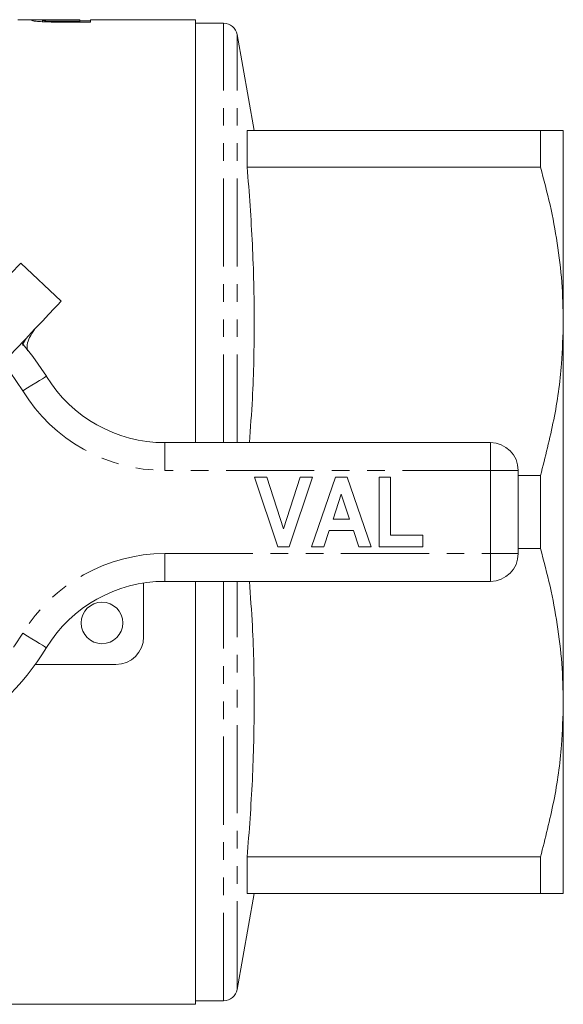
# Model space of a CAD drawing. Units: millimetres. Extents: x 150 to 257, y 75 to 283.
# Drawn here: x 218 to 257, y 75 to 146 of the extents above; entities that cross this region are included whole.
import ezdxf

# ---------------------------------------------------------------- set-up
doc = ezdxf.new("R2010")
doc.units = ezdxf.units.MM
doc.linetypes.add('PHANTOM', pattern=[12.7, 6.35, -1.27, 1.27, -1.27, 1.27, -1.27])

msp = doc.modelspace()

# ---------------------------------------------------------------- linework, layer by layer
at = {"color": 7, "linetype": 'Continuous', "lineweight": 15}
for p, q in [((219.883, 146.19), (217.365, 146.19)), ((219.134, 146.043), (219.134, 146.148)), ((219.761, 146.023), (219.761, 146.085)), ((221.826, 146.19), (220.419, 146.19)), ((220.419, 146.184), (220.419, 146.19)), ((220.419, 146.184), (221.826, 146.184)), ((221.826, 146.081), (220.433, 146.081)), ((220.433, 146.019), (220.433, 146.081)), ((220.504, 146.019), (222.595, 146.019)), ((221.826, 146.184), (221.826, 146.19)), ((221.826, 146.184), (221.826, 146.081)), ((222.595, 146.1), (221.826, 146.1)), ((221.826, 146.019), (221.826, 146.081)), ((230.181, 146.19), (222.595, 146.19)), ((222.595, 146.019), (222.595, 146.19)), ((230.181, 146.19), (230.181, 115.69)), ((232.196, 145.94), (230.181, 145.94)), ((234.401, 138.19), (233.181, 145.114)), ((233.899, 135.56), (233.899, 138.19)), ((255.035, 138.19), (233.899, 138.19)), ((255.035, 138.19), (255.035, 135.56)), ((256.681, 124.44), (256.681, 138.19)), ((233.899, 135.56), (255.035, 135.56)), ((217.572, 128.63), (220.485, 125.888)), ((256.681, 96.94), (256.681, 124.44)), ((227.957, 115.69), (251.431, 115.69)), ((253.431, 113.69), (253.431, 107.69)), ((236.111, 108.19), (234.431, 113.19)), ((234.431, 113.19), (235.314, 113.19)), ((235.314, 113.19), (236.514, 109.472)), ((236.514, 109.472), (237.709, 113.19)), ((238.597, 113.19), (236.924, 108.19)), ((237.709, 113.19), (238.597, 113.19)), ((238.533, 108.19), (240.258, 113.19)), ((240.258, 113.19), (241.095, 113.19)), ((241.095, 113.19), (242.828, 108.19)), ((243.405, 108.19), (243.405, 113.19)), ((243.405, 113.19), (244.238, 113.19)), ((244.238, 113.19), (244.238, 109.023)), ((255.035, 113.32), (253.431, 113.32)), ((255.035, 113.32), (255.035, 108.06)), ((240.681, 111.972), (240.086, 110.177)), ((241.278, 110.177), (240.681, 111.972)), ((240.086, 110.177), (241.278, 110.177)), ((239.808, 109.344), (239.427, 108.19)), ((241.556, 109.344), (239.808, 109.344)), ((241.94, 108.19), (241.556, 109.344)), ((244.238, 109.023), (246.546, 109.023)), ((246.546, 109.023), (246.546, 108.19)), ((236.924, 108.19), (236.111, 108.19)), ((239.427, 108.19), (238.533, 108.19)), ((242.828, 108.19), (241.94, 108.19)), ((246.546, 108.19), (243.405, 108.19)), ((253.431, 108.06), (255.035, 108.06)), ((226.431, 105.573), (226.431, 101.69)), ((251.431, 105.69), (227.957, 105.69)), ((230.181, 105.69), (230.181, 75.19)), ((224.431, 99.69), (218.615, 99.69)), ((256.681, 83.19), (256.681, 96.94)), ((233.899, 83.19), (233.899, 85.82)), ((255.035, 85.82), (233.899, 85.82)), ((255.035, 85.82), (255.035, 83.19)), ((233.181, 76.266), (234.401, 83.19)), ((233.899, 83.19), (255.035, 83.19)), ((230.181, 75.44), (232.196, 75.44)), ((188.731, 75.19), (230.181, 75.19))]:
    msp.add_line(p, q, dxfattribs=at)
at = {"color": 8, "linetype": 'PHANTOM', "lineweight": 0}
for p, q in [((232.196, 115.69), (232.196, 145.94)), ((233.181, 115.69), (233.181, 145.114)), ((227.957, 113.69), (227.957, 115.69)), ((251.431, 113.69), (251.431, 115.69)), ((251.431, 113.69), (227.957, 113.69)), ((251.431, 107.69), (251.431, 113.69)), ((251.431, 113.69), (253.431, 113.69)), ((227.957, 107.69), (251.431, 107.69)), ((227.957, 105.69), (227.957, 107.69)), ((251.431, 107.69), (253.431, 107.69)), ((251.431, 105.69), (251.431, 107.69)), ((232.196, 75.44), (232.196, 105.69)), ((233.181, 76.266), (233.181, 105.69))]:
    msp.add_line(p, q, dxfattribs=at)
at = {"color": 7, "linetype": 'Continuous', "lineweight": 15, "flags": 128}
for points in [[(217.572, 128.63), (217.516, 128.57), (217.35, 128.394), (217.076, 128.103), (216.7, 127.703), (216.226, 127.2), (215.665, 126.604), (215.024, 125.923), (214.316, 125.171), (213.552, 124.36), (212.746, 123.503), (211.91, 122.615), (211.06, 121.712)], [(213.973, 118.971), (214.823, 119.874), (215.658, 120.761), (216.465, 121.618), (217.229, 122.429), (217.937, 123.182), (218.577, 123.862), (219.139, 124.458), (219.612, 124.961), (219.989, 125.361), (220.263, 125.652), (220.429, 125.829), (220.485, 125.888)], [(217.666, 122.893), (218.45, 121.914), (219.426, 120.473)]]:
    msp.add_lwpolyline(points, dxfattribs=at)
at = {"color": 8, "linetype": 'PHANTOM', "lineweight": 0, "flags": 128}
for points in [[(217.72, 119.429), (216.803, 120.776), (216.286, 121.428)], [(217.72, 119.429), (218.053, 119.633), (218.373, 119.828), (218.668, 120.009), (218.927, 120.167), (219.139, 120.297), (219.296, 120.393), (219.393, 120.453), (219.426, 120.473)], [(219.426, 100.907), (219.393, 100.927), (219.296, 100.987), (219.139, 101.083), (218.927, 101.213), (218.668, 101.371), (218.373, 101.552), (218.053, 101.747), (217.72, 101.951)]]:
    msp.add_lwpolyline(points, dxfattribs=at)
at = {"color": 7, "linetype": 'Continuous', "lineweight": 15}
msp.add_circle((223.431, 102.69), 1.5, dxfattribs=at)
for centre, radius, start, end in [((232.196, 144.94), 1, 10, 90), ((227.957, 125.69), 10, 211.44898, 270), ((251.431, 113.69), 2, 0, 90), ((251.431, 107.69), 2, 270, 0), ((227.957, 95.69), 10, 90, 148.55102), ((224.431, 101.69), 2, 270, 0), ((203.431, 110.69), 18.75, 211.44898, 328.55102), ((232.196, 76.44), 1, 270, 350)]:
    msp.add_arc(centre, radius, start, end, dxfattribs=at)
at = {"color": 8, "linetype": 'PHANTOM', "lineweight": 0}
for centre, radius, start, end in [((227.957, 125.69), 12, 211.44898, 270), ((227.957, 95.69), 12, 90, 148.55102), ((203.431, 110.69), 16.75, 211.44898, 328.55102)]:
    msp.add_arc(centre, radius, start, end, dxfattribs=at)
at = {"color": 7, "linetype": 'Continuous', "lineweight": 15}
for points, knots in [([(220.419, 146.19), (220.288, 146.19), (220.157, 146.19), (219.897, 146.19), (219.768, 146.19), (219.512, 146.19), (219.385, 146.19), (219.146, 146.19), (219.031, 146.189), (218.835, 146.188), (218.752, 146.186), (218.608, 146.182), (218.547, 146.18), (218.453, 146.173), (218.418, 146.169), (218.374, 146.159), (218.368, 146.153), (218.365, 146.147)], [0, 0, 0, 0, 0.125, 0.125, 0.25, 0.25, 0.375, 0.375, 0.5, 0.5, 0.625, 0.625, 0.75, 0.75, 0.875, 0.875, 1, 1, 1, 1]), ([(218.365, 146.147), (218.367, 146.142), (218.371, 146.137), (218.396, 146.126), (218.416, 146.12), (218.497, 146.102), (218.58, 146.089), (218.8, 146.063), (218.946, 146.051), (219.198, 146.038), (219.287, 146.035), (219.47, 146.029), (219.566, 146.027), (219.661, 146.025)], [0, 0, 0, 0, 0.125, 0.125, 0.25, 0.25, 0.5, 0.5, 0.75, 0.75, 0.875, 0.875, 1, 1, 1, 1]), ([(219.134, 146.148), (219.136, 146.152), (219.139, 146.155), (219.163, 146.162), (219.183, 146.165), (219.268, 146.173), (219.363, 146.177), (219.554, 146.181), (219.627, 146.182), (219.777, 146.183), (219.856, 146.183), (220.015, 146.184), (220.095, 146.184), (220.256, 146.184), (220.337, 146.184), (220.419, 146.184)], [0, 0, 0, 0, 0.125, 0.125, 0.25, 0.25, 0.5, 0.5, 0.625, 0.625, 0.75, 0.75, 0.875, 0.875, 1, 1, 1, 1]), ([(219.761, 146.085), (219.711, 146.086), (219.661, 146.087), (219.569, 146.091), (219.526, 146.093), (219.403, 146.101), (219.337, 146.107), (219.231, 146.119), (219.193, 146.125), (219.143, 146.137), (219.137, 146.143), (219.134, 146.148)], [0, 0, 0, 0, 0.125, 0.125, 0.25, 0.25, 0.5, 0.5, 0.75, 0.75, 1, 1, 1, 1]), ([(219.661, 146.025), (219.731, 146.024), (219.8, 146.022), (219.941, 146.021), (220.011, 146.021), (220.222, 146.02), (220.363, 146.019), (220.504, 146.019)], [0, 0, 0, 0, 0.25, 0.25, 0.5, 0.5, 1, 1, 1, 1]), ([(220.433, 146.081), (220.32, 146.081), (220.208, 146.081), (219.983, 146.082), (219.871, 146.083), (219.761, 146.085)], [0, 0, 0, 0, 0.5, 0.5, 1, 1, 1, 1]), ([(256.681, 138.19), (256.628, 138.19), (256.524, 138.19), (255.849, 138.19), (255.253, 138.19), (255.035, 138.19)], [0, 0, 0, 0, 0.385462, 0.774778, 1, 1, 1, 1]), ([(234.057, 115.69), (234.135, 116.746), (234.348, 119.649), (234.439, 124.419), (234.321, 129.99), (234.04, 133.703), (233.899, 135.56)], [0, 0, 0, 0, 0.159664, 0.438681, 0.719331, 1, 1, 1, 1]), ([(255.035, 135.56), (255.276, 134.654), (255.758, 132.841), (256.272, 130.072), (256.615, 127.269), (256.659, 125.383), (256.681, 124.44)], [0, 0, 0, 0, 0.248294, 0.496555, 0.748287, 1, 1, 1, 1]), ([(256.681, 124.44), (256.654, 123.42), (256.592, 121.042), (256.062, 117.315), (255.378, 114.655), (255.035, 113.32)], [0, 0, 0, 0, 0.272449, 0.634889, 1, 1, 1, 1]), ([(218.57, 123.854), (218.447, 123.666), (218.232, 123.338), (218.009, 122.8), (218.045, 122.46), (218.06, 122.314)], [0, 0, 0, 0, 0.434428, 0.757184, 1, 1, 1, 1]), ([(217.983, 123.231), (217.881, 123.085), (217.771, 122.927), (217.729, 122.722), (217.726, 122.706)], [0, 0, 0, 0, 0.92238, 1, 1, 1, 1]), ([(255.035, 108.06), (255.276, 107.154), (255.758, 105.341), (256.272, 102.572), (256.615, 99.769), (256.659, 97.883), (256.681, 96.94)], [0, 0, 0, 0, 0.248294, 0.496555, 0.748287, 1, 1, 1, 1]), ([(233.899, 85.82), (234.039, 87.666), (234.319, 91.358), (234.439, 96.918), (234.35, 101.699), (234.135, 104.623), (234.057, 105.69)], [0, 0, 0, 0, 0.279037, 0.558054, 0.838703, 1, 1, 1, 1]), ([(256.681, 96.94), (256.654, 95.92), (256.592, 93.542), (256.062, 89.815), (255.378, 87.155), (255.035, 85.82)], [0, 0, 0, 0, 0.2724489, 0.6348885, 1, 1, 1, 1]), ([(255.035, 83.19), (255.253, 83.19), (255.846, 83.19), (256.522, 83.19), (256.628, 83.19), (256.681, 83.19)], [0, 0, 0, 0, 0.225222, 0.610836, 1, 1, 1, 1])]:
    msp.add_open_spline(points, degree=3, knots=knots, dxfattribs=at)

doc.saveas('drawing.dxf')
